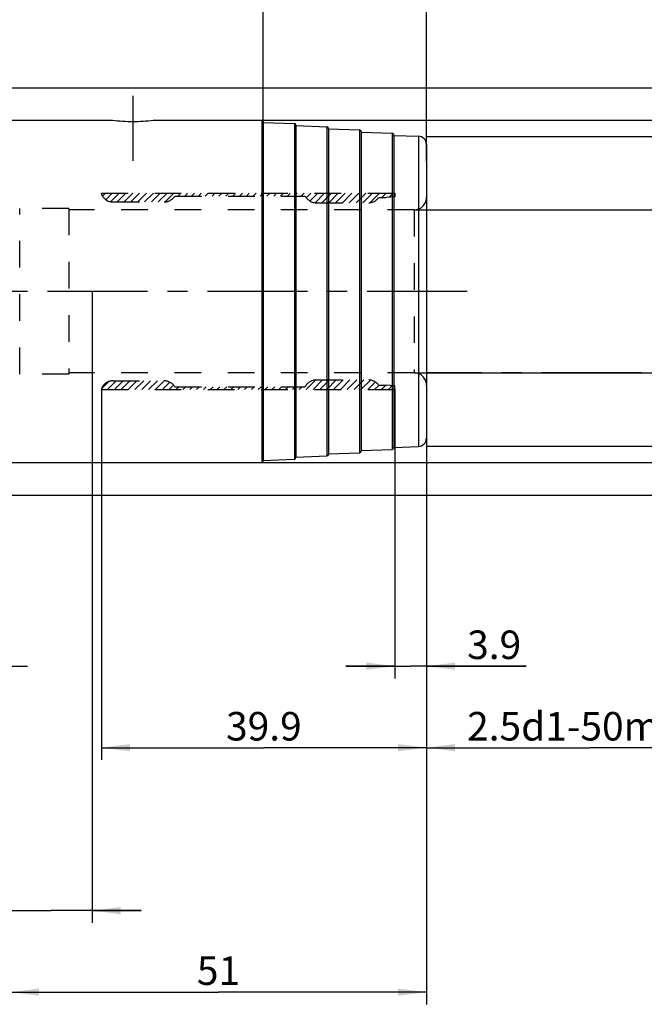
# Model space of a CAD drawing. Units: millimetres. Extents: x 0 to 594, y 0 to 420.
# Drawn here: x 361 to 438, y 143 to 264 of the extents above; entities that cross this region are included whole.
import ezdxf

# ---------------------------------------------------------------- set-up
doc = ezdxf.new("R2010")
doc.units = ezdxf.units.MM
doc.header["$LTSCALE"] = 32.67
doc.linetypes.add('CENTER', pattern=[0.6, 0.375, -0.075, 0.075, -0.075])
doc.linetypes.add('HIDDEN', pattern=[0.2, 0.1, -0.1])
doc.layers.get('0').update_dxf_attribs({"linetype": 'CONTINUOUS'})
for name, color, linetype in [('283679-000-00-ED1_HATCH', 7, 'CONTINUOUS'), ('30342406_AXIS', 7, 'CONTINUOUS'), ('30342406_CL', 7, 'CONTINUOUS'), ('30349212_AXIS', 7, 'CONTINUOUS'), ('30349212_HL', 7, 'CONTINUOUS'), ('HLP_MANDREL_AZ', 7, 'CONTINUOUS')]:
    doc.layers.add(name, color=color, linetype=linetype)
doc.styles.get("Standard").update_dxf_attribs({"font": 'TXT.SHX', "width": 0.7})
doc.styles.add('TEXTSTYLE_3', font='gdt', dxfattribs={"width": 0.7})
doc.dimstyles.new('DIMSTYLE_1', dxfattribs={"dimtxt": 3.5, "dimasz": 3.5, "dimexe": 0.18, "dimexo": 0.0625, "dimgap": 0.09, "dimtad": 1, "dimdec": 1, "dimdsep": 46, "dimtxsty": 'STANDARD', "dimblk": '_FILLED', "dimblk1": '_FILLED', "dimblk2": '_FILLED', "dimcen": 0.09, "dimclrt": 2, "dimadec": 0, "dimazin": 0, "dimtp": 0.05, "dimtm": 0.05, "dimtfac": 1, "dimtdec": 1, "dimtofl": 0, "dimtmove": 0, "dimatfit": 3, "dimldrblk": '_FILLED', "dimfxl": 1, "dimtolj": 1, "dimarcsym": 0})
doc.dimstyles.new('DIMSTYLE_2', dxfattribs={"dimtxt": 3.5, "dimasz": 3.5, "dimexe": 0.18, "dimexo": 0.0625, "dimgap": 0.09, "dimtad": 1, "dimdec": 1, "dimdsep": 46, "dimtxsty": 'STANDARD', "dimblk": '_FILLED', "dimblk1": '_FILLED', "dimblk2": '_FILLED', "dimcen": 0.09, "dimclrt": 2, "dimadec": 0, "dimazin": 0, "dimtp": 0.15, "dimtm": 0.15, "dimtfac": 1, "dimtdec": 1, "dimtofl": 0, "dimtmove": 0, "dimatfit": 3, "dimldrblk": '_FILLED', "dimfxl": 1, "dimtolj": 1, "dimarcsym": 0})
doc.dimstyles.new('DIMSTYLE_3', dxfattribs={"dimtxt": 3.5, "dimasz": 3.5, "dimexe": 0.18, "dimexo": 0.0625, "dimgap": 0.09, "dimtad": 1, "dimdec": 3, "dimdsep": 46, "dimtxsty": 'STANDARD', "dimblk": '_FILLED', "dimblk1": '_FILLED', "dimblk2": '_FILLED', "dimcen": 0.09, "dimclrt": 2, "dimadec": 0, "dimazin": 0, "dimtp": 0.1, "dimtm": 0.1, "dimtfac": 1, "dimtdec": 3, "dimtofl": 0, "dimtmove": 0, "dimatfit": 3, "dimldrblk": '_FILLED', "dimfxl": 1, "dimtolj": 1, "dimarcsym": 0})
doc.dimstyles.new('DIMSTYLE_4', dxfattribs={"dimtxt": 3.5, "dimasz": 3.5, "dimexe": 0.18, "dimexo": 0.0625, "dimgap": 0.09, "dimtad": 1, "dimdec": 3, "dimdsep": 46, "dimtxsty": 'STANDARD', "dimblk": '_FILLED', "dimblk1": '_FILLED', "dimblk2": '_FILLED', "dimcen": 0.09, "dimclrt": 2, "dimadec": 0, "dimazin": 0, "dimtp": 0.15, "dimtm": 0.15, "dimtfac": 1, "dimtdec": 3, "dimtofl": 0, "dimtmove": 0, "dimatfit": 3, "dimldrblk": '_FILLED', "dimfxl": 1, "dimtolj": 1, "dimarcsym": 0})

# ---------------------------------------------------------------- blocks, each defined once
blk = doc.blocks.new('_FILLED')
at = {"color": 0, "linetype": 'BYBLOCK'}
blk.add_solid([(0, 0), (-1, 0.125), (-1, -0.125)], dxfattribs=at)
blk = doc.blocks.new('*D0')
at = {"color": 3, "linetype": 'CONTINUOUS'}
for p, q in [((406.93, 218.59), (406.93, 183.07)), ((410.79, 214.57), (410.79, 183.07)), ((406.93, 184.57), (400.93, 184.57)), ((400.93, 184.57), (408.86, 184.57)), ((423.04, 184.57), (408.86, 184.57)), ((410.79, 184.57), (423.04, 184.57))]:
    blk.add_line(p, q, dxfattribs=at)
at = {"color": 3, "linetype": 'CONTINUOUS', "xscale": 3.5, "yscale": 3.5, "zscale": 3.5}
blk.add_blockref('_FILLED', (406.93, 184.57), dxfattribs=at)
at = {"color": 3, "linetype": 'CONTINUOUS', "xscale": 3.5, "yscale": 3.5, "zscale": 3.5, "rotation": 180}
blk.add_blockref('_FILLED', (410.79, 184.57), dxfattribs=at)
at = {"color": 2, "linetype": 'CONTINUOUS', "insert": (415.79, 188.95), "char_height": 3.5, "width": 7.25, "attachment_point": 1, "line_spacing_factor": 0.9}
blk.add_mtext('3.9', dxfattribs=at)
blk = doc.blocks.new('*D1')
at = {"color": 3, "linetype": 'CONTINUOUS'}
for p, q in [((370.93, 218.5), (370.93, 173.07)), ((410.79, 214.57), (410.79, 173.07)), ((370.93, 174.57), (390.86, 174.57)), ((410.79, 174.57), (390.86, 174.57))]:
    blk.add_line(p, q, dxfattribs=at)
at = {"color": 3, "linetype": 'CONTINUOUS', "xscale": 3.5, "yscale": 3.5, "zscale": 3.5, "rotation": 180}
blk.add_blockref('_FILLED', (370.93, 174.57), dxfattribs=at)
at = {"color": 3, "linetype": 'CONTINUOUS', "xscale": 3.5, "yscale": 3.5, "zscale": 3.5}
blk.add_blockref('_FILLED', (410.79, 174.57), dxfattribs=at)
at = {"color": 2, "linetype": 'CONTINUOUS', "insert": (390.86, 178.95), "char_height": 3.5, "width": 10, "attachment_point": 2, "line_spacing_factor": 0.9}
blk.add_mtext('39.9', dxfattribs=at)
blk = doc.blocks.new('*D2')
at = {"color": 3, "linetype": 'CONTINUOUS'}
for p, q in [((450.79, 240.57), (450.79, 246.57)), ((450.79, 246.57), (450.79, 230.57)), ((409.29, 240.57), (452.29, 240.57)), ((450.79, 214.57), (450.79, 230.57)), ((409.29, 220.57), (452.29, 220.57)), ((450.79, 220.57), (450.79, 214.57))]:
    blk.add_line(p, q, dxfattribs=at)
at = {"color": 3, "linetype": 'CONTINUOUS', "xscale": 3.5, "yscale": 3.5, "zscale": 3.5}
for p, rotation in [((450.79, 240.57), 270), ((450.79, 220.57), 90)]:
    blk.add_blockref('_FILLED', p, dxfattribs=dict(at, rotation=rotation))
at = {"color": 2, "linetype": 'CONTINUOUS', "insert": (446.42, 230.57), "char_height": 3.5, "width": 10.1667, "attachment_point": 2, "rotation": 90, "line_spacing_factor": 0.9, "style": 'TEXTSTYLE_3'}
blk.add_mtext('{\\Fgdt;n}\\FTXT.SHX;20\\P\\Fgdt;{\\Fgdt;n}\\FTXT.SHX;d1', dxfattribs=at)
blk = doc.blocks.new('*D3')
at = {"color": 3, "linetype": 'CONTINUOUS'}
for p, q in [((369.79, 230.57), (369.79, 153.07)), ((359.79, 225.71), (359.79, 153.07)), ((359.79, 154.57), (314.51, 154.57)), ((314.51, 154.57), (364.79, 154.57)), ((375.79, 154.57), (364.79, 154.57)), ((369.79, 154.57), (375.79, 154.57))]:
    blk.add_line(p, q, dxfattribs=at)
at = {"color": 3, "linetype": 'CONTINUOUS', "xscale": 3.5, "yscale": 3.5, "zscale": 3.5}
blk.add_blockref('_FILLED', (359.79, 154.57), dxfattribs=at)
at = {"color": 3, "linetype": 'CONTINUOUS', "xscale": 3.5, "yscale": 3.5, "zscale": 3.5, "rotation": 180}
blk.add_blockref('_FILLED', (369.79, 154.57), dxfattribs=at)
at = {"color": 2, "linetype": 'CONTINUOUS', "insert": (355.67, 158.95), "char_height": 3.5, "width": 41.1667, "attachment_point": 3, "line_spacing_factor": 0.9}
blk.add_mtext('10\\PADJUSTING RANGE', dxfattribs=at)
blk = doc.blocks.new('*D4')
at = {"color": 3, "linetype": 'CONTINUOUS'}
for p, q in [((450.79, 220.57), (450.79, 173.07)), ((410.79, 214.57), (410.79, 173.07)), ((410.79, 174.57), (430.79, 174.57)), ((450.79, 174.57), (430.79, 174.57))]:
    blk.add_line(p, q, dxfattribs=at)
at = {"color": 3, "linetype": 'CONTINUOUS', "xscale": 3.5, "yscale": 3.5, "zscale": 3.5, "rotation": 180}
blk.add_blockref('_FILLED', (410.79, 174.57), dxfattribs=at)
at = {"color": 3, "linetype": 'CONTINUOUS', "xscale": 3.5, "yscale": 3.5, "zscale": 3.5}
blk.add_blockref('_FILLED', (450.79, 174.57), dxfattribs=at)
at = {"color": 2, "linetype": 'CONTINUOUS', "insert": (430.79, 178.95), "char_height": 3.5, "width": 29.75, "attachment_point": 2, "line_spacing_factor": 0.9}
blk.add_mtext('2.5d1-50max.', dxfattribs=at)
blk = doc.blocks.new('*D5')
at = {"color": 3, "linetype": 'CONTINUOUS'}
for p, q in [((310.79, 261.57), (310.79, 324.35)), ((410.79, 246.57), (410.79, 324.35)), ((310.79, 322.85), (360.79, 322.85)), ((410.79, 322.85), (360.79, 322.85))]:
    blk.add_line(p, q, dxfattribs=at)
at = {"color": 3, "linetype": 'CONTINUOUS', "xscale": 3.5, "yscale": 3.5, "zscale": 3.5, "rotation": 180}
blk.add_blockref('_FILLED', (310.79, 322.85), dxfattribs=at)
at = {"color": 3, "linetype": 'CONTINUOUS', "xscale": 3.5, "yscale": 3.5, "zscale": 3.5}
blk.add_blockref('_FILLED', (410.79, 322.85), dxfattribs=at)
at = {"color": 2, "linetype": 'CONTINUOUS', "insert": (360.79, 327.22), "char_height": 3.5, "width": 7.5, "attachment_point": 2, "line_spacing_factor": 0.9}
blk.add_mtext('100', dxfattribs=at)
blk = doc.blocks.new('*D7')
at = {"color": 3, "linetype": 'CONTINUOUS'}
for p, q in [((356.61, 255.57), (492.29, 255.57)), ((490.79, 255.57), (490.79, 230.57)), ((490.79, 205.57), (490.79, 230.57)), ((356.55, 205.57), (492.29, 205.57))]:
    blk.add_line(p, q, dxfattribs=at)
at = {"color": 3, "linetype": 'CONTINUOUS', "xscale": 3.5, "yscale": 3.5, "zscale": 3.5}
for p, rotation in [((490.79, 255.57), 90), ((490.79, 205.57), 270)]:
    blk.add_blockref('_FILLED', p, dxfattribs=dict(at, rotation=rotation))
at = {"color": 2, "linetype": 'CONTINUOUS', "insert": (486.42, 230.57), "char_height": 3.5, "width": 9.9167, "attachment_point": 2, "rotation": 90, "line_spacing_factor": 0.9, "style": 'TEXTSTYLE_3'}
blk.add_mtext('{\\Fgdt;n}\\FTXT.SHX;50', dxfattribs=at)
blk = doc.blocks.new('*D9')
at = {"color": 3, "linetype": 'CONTINUOUS'}
for p, q in [((390.59, 251.57), (482.29, 251.57)), ((480.79, 251.57), (480.79, 230.57)), ((480.79, 209.57), (480.79, 230.57)), ((390.59, 209.57), (482.29, 209.57))]:
    blk.add_line(p, q, dxfattribs=at)
at = {"color": 3, "linetype": 'CONTINUOUS', "xscale": 3.5, "yscale": 3.5, "zscale": 3.5}
for p, rotation in [((480.79, 251.57), 90), ((480.79, 209.57), 270)]:
    blk.add_blockref('_FILLED', p, dxfattribs=dict(at, rotation=rotation))
at = {"color": 2, "linetype": 'CONTINUOUS', "insert": (476.42, 230.57), "char_height": 3.5, "width": 10.1667, "attachment_point": 2, "rotation": 90, "line_spacing_factor": 0.9, "style": 'TEXTSTYLE_3'}
blk.add_mtext('{\\Fgdt;n}\\FTXT.SHX;42', dxfattribs=at)
blk = doc.blocks.new('*D10')
at = {"color": 3, "linetype": 'CONTINUOUS'}
for p, q in [((410.79, 249.57), (472.29, 249.57)), ((470.79, 249.57), (470.79, 230.57)), ((470.79, 211.57), (470.79, 230.57)), ((410.79, 211.57), (472.29, 211.57))]:
    blk.add_line(p, q, dxfattribs=at)
at = {"color": 3, "linetype": 'CONTINUOUS', "xscale": 3.5, "yscale": 3.5, "zscale": 3.5}
for p, rotation in [((470.79, 249.57), 90), ((470.79, 211.57), 270)]:
    blk.add_blockref('_FILLED', p, dxfattribs=dict(at, rotation=rotation))
at = {"color": 2, "linetype": 'CONTINUOUS', "insert": (466.42, 230.57), "char_height": 3.5, "width": 9.9167, "attachment_point": 2, "rotation": 90, "line_spacing_factor": 0.9, "style": 'TEXTSTYLE_3'}
blk.add_mtext('{\\Fgdt;n}\\FTXT.SHX;38', dxfattribs=at)
blk = doc.blocks.new('*D11')
at = {"color": 3, "linetype": 'CONTINUOUS'}
for p, q in [((410.79, 280.57), (410.79, 271.35)), ((390.79, 251.37), (390.79, 274.35)), ((390.79, 272.85), (400.79, 272.85)), ((410.79, 272.85), (400.79, 272.85))]:
    blk.add_line(p, q, dxfattribs=at)
at = {"color": 3, "linetype": 'CONTINUOUS', "xscale": 3.5, "yscale": 3.5, "zscale": 3.5, "rotation": 180}
blk.add_blockref('_FILLED', (390.79, 272.85), dxfattribs=at)
at = {"color": 3, "linetype": 'CONTINUOUS', "xscale": 3.5, "yscale": 3.5, "zscale": 3.5}
blk.add_blockref('_FILLED', (410.79, 272.85), dxfattribs=at)
at = {"color": 2, "linetype": 'CONTINUOUS', "insert": (400.79, 277.22), "char_height": 3.5, "width": 5.5, "attachment_point": 2, "line_spacing_factor": 0.9}
blk.add_mtext('20', dxfattribs=at)
blk = doc.blocks.new('*D12')
at = {"color": 3, "linetype": 'CONTINUOUS'}
for p, q in [((359.79, 220.09), (359.79, 143.07)), ((410.79, 212.54), (410.79, 143.07)), ((359.79, 144.57), (385.29, 144.57)), ((410.79, 144.57), (385.29, 144.57))]:
    blk.add_line(p, q, dxfattribs=at)
at = {"color": 3, "linetype": 'CONTINUOUS', "xscale": 3.5, "yscale": 3.5, "zscale": 3.5, "rotation": 180}
blk.add_blockref('_FILLED', (359.79, 144.57), dxfattribs=at)
at = {"color": 3, "linetype": 'CONTINUOUS', "xscale": 3.5, "yscale": 3.5, "zscale": 3.5}
blk.add_blockref('_FILLED', (410.79, 144.57), dxfattribs=at)
at = {"color": 2, "linetype": 'CONTINUOUS', "insert": (385.29, 148.95), "char_height": 3.5, "width": 4.5, "attachment_point": 2, "line_spacing_factor": 0.9}
blk.add_mtext('51', dxfattribs=at)
blk = doc.blocks.new('HATCHING_BL4', base_point=(357.47, 244.16))
at = {"layer": '283679-000-00-ED1_HATCH', "color": 7, "linetype": 'CONTINUOUS'}
blk.add_line((349.29, 184.57), (361.87, 184.57), dxfattribs=at)

msp = doc.modelspace()

# ---------------------------------------------------------------- linework, layer by layer
at = {"layer": '30342406_AXIS', "color": 3, "linetype": 'CENTER'}
msp.add_line((374.7912, 254.5738), (374.7912, 246.5738), dxfattribs=at)
at = {"layer": '30342406_CL', "color": 7, "linetype": 'CONTINUOUS'}
for p, q in [((359.7912, 251.5738), (372.2912, 251.5738)), ((377.2912, 251.5738), (390.5912, 251.5738)), ((390.7912, 251.3738), (390.7912, 209.7738)), ((390.7912, 251.3165), (394.5986, 251.1751)), ((394.7912, 250.9752), (394.7912, 210.1723)), ((394.7912, 250.918), (398.5986, 250.7766)), ((398.7912, 250.5767), (398.7912, 210.5709)), ((398.7912, 250.5194), (402.5986, 250.378)), ((402.7912, 250.1782), (402.7912, 210.9694)), ((402.7912, 250.1209), (406.5986, 249.9795)), ((406.7912, 249.7796), (406.7912, 211.368)), ((406.7912, 249.7223), (409.8283, 249.6095)), ((410.7912, 248.6102), (410.7912, 212.5373)), ((406.7912, 211.4252), (409.8283, 211.538)), ((394.7912, 210.2296), (398.5986, 210.371)), ((398.7912, 210.6282), (402.5986, 210.7696)), ((402.7912, 211.0267), (406.5986, 211.1681)), ((359.7912, 209.5738), (390.5912, 209.5738)), ((390.7912, 209.8311), (394.5986, 209.9725))]:
    msp.add_line(p, q, dxfattribs=at)
at = {"layer": '30342406_CL', "color": 9, "linetype": 'CONTINUOUS'}
for p, q in [((390.5912, 251.5738), (390.5912, 209.5738)), ((394.5986, 251.1751), (394.5986, 209.9725)), ((398.5986, 250.7766), (398.5986, 210.371)), ((402.5986, 250.378), (402.5986, 210.7696)), ((406.5986, 249.9795), (406.5986, 211.1681)), ((409.8283, 249.6095), (409.8283, 211.538))]:
    msp.add_line(p, q, dxfattribs=at)
at = {"layer": '30342406_CL', "color": 7, "linetype": 'CONTINUOUS'}
for centre, radius, start, end in [((374.802, 272.6056), 21.1812, 263.19212, 269.970718), ((374.7804, 272.6056), 21.1812, 270.029299, 276.80788), ((390.5912, 251.3738), 0.2, 0, 90), ((394.5912, 250.9752), 0.2, 0, 87.873268), ((398.5912, 250.5767), 0.2, 0, 87.873268), ((402.5912, 250.1782), 0.2, 0, 87.873268), ((406.5912, 249.7796), 0.2, 0, 87.873268), ((409.7912, 248.6102), 1, 0, 87.873268), ((409.7912, 212.5373), 1, 272.126732, 360), ((398.5912, 210.5709), 0.2, 272.126732, 360), ((402.5912, 210.9694), 0.2, 272.126732, 360), ((406.5912, 211.368), 0.2, 272.126732, 360), ((390.5912, 209.7738), 0.2, 270, 360), ((394.5912, 210.1723), 0.2, 272.126732, 360)]:
    msp.add_arc(centre, radius, start, end, dxfattribs=at)
at = {"layer": '30349212_AXIS', "color": 3, "linetype": 'CENTER'}
msp.add_line((415.7912, 230.5738), (273.8912, 230.5738), dxfattribs=at)
at = {"layer": '30349212_HL', "color": 6, "linetype": 'HIDDEN'}
for p, q in [((370.9312, 242.5238), (370.9312, 242.6228)), ((370.9312, 242.6228), (406.9312, 242.6228)), ((371.0596, 242.2614), (371.421, 242.6228)), ((371.4656, 241.8274), (372.2611, 242.6228)), ((372.0539, 241.5756), (373.1011, 242.6228)), ((372.8672, 241.5488), (373.9412, 242.6228)), ((373.7072, 241.5488), (374.7812, 242.6228)), ((374.5473, 241.5488), (375.6213, 242.6228)), ((375.3873, 241.5488), (376.4613, 242.6228)), ((376.2273, 241.5488), (377.3013, 242.6228)), ((377.0674, 241.5488), (378.1414, 242.6228)), ((377.9074, 241.5488), (378.9814, 242.6228)), ((378.7511, 241.5524), (379.8215, 242.6228)), ((379.9312, 242.2738), (395.9312, 242.2738)), ((380.3125, 242.2738), (380.6615, 242.6228)), ((381.1526, 242.2738), (381.5016, 242.6228)), ((381.9926, 242.2738), (382.3416, 242.6228)), ((382.8326, 242.2738), (383.1816, 242.6228)), ((383.6727, 242.2738), (384.0217, 242.6228)), ((384.5127, 242.2738), (384.8617, 242.6228)), ((385.3528, 242.2738), (385.7018, 242.6228)), ((386.1928, 242.2738), (386.5418, 242.6228)), ((387.0329, 242.2738), (387.3819, 242.6228)), ((387.8729, 242.2738), (388.2219, 242.6228)), ((388.7129, 242.2738), (389.0619, 242.6228)), ((389.553, 242.2738), (389.902, 242.6228)), ((390.393, 242.2738), (390.742, 242.6228)), ((391.2331, 242.2738), (391.5821, 242.6228)), ((392.0731, 242.2738), (392.4221, 242.6228)), ((392.9132, 242.2738), (393.2622, 242.6228)), ((393.7532, 242.2738), (394.1022, 242.6228)), ((394.5932, 242.2738), (394.9422, 242.6228)), ((395.4333, 242.2738), (395.7823, 242.6228)), ((396.0612, 242.0617), (396.6223, 242.6228)), ((396.501, 241.6614), (397.4624, 242.6228)), ((397.1346, 241.455), (398.3024, 242.6228)), ((397.9685, 241.4488), (399.1425, 242.6228)), ((398.8085, 241.4488), (399.9825, 242.6228)), ((399.6485, 241.4488), (400.8225, 242.6228)), ((400.4886, 241.4488), (401.6626, 242.6228)), ((401.3286, 241.4488), (402.5026, 242.6228)), ((402.1687, 241.4488), (403.3427, 242.6228)), ((403.0087, 241.4488), (404.1827, 242.6228)), ((403.8556, 241.4556), (405.0228, 242.6228)), ((404.9312, 242.0738), (405.8404, 242.0738)), ((405.3138, 242.0738), (405.8628, 242.6228)), ((406.9312, 242.1738), (405.8404, 242.0738)), ((406.1855, 242.1054), (406.7028, 242.6228)), ((406.9312, 242.6228), (406.9312, 242.1738)), ((360.9312, 220.4238), (360.9312, 240.7238)), ((366.9312, 240.7238), (360.9312, 240.7238)), ((366.9312, 240.7238), (366.9312, 220.4238)), ((409.2912, 240.5738), (366.9312, 240.5738)), ((372.3363, 241.5488), (378.6469, 241.5488)), ((397.2707, 241.4488), (403.7129, 241.4488)), ((409.2912, 240.5738), (409.2912, 220.5738)), ((366.9312, 220.4238), (360.9312, 220.4238)), ((409.2912, 220.5738), (366.9312, 220.5738)), ((370.9312, 218.6117), (371.8303, 219.5109)), ((371.6843, 218.5248), (372.7583, 219.5988)), ((372.3363, 219.5988), (378.6469, 219.5988)), ((372.5243, 218.5248), (373.5983, 219.5988)), ((373.3644, 218.5248), (374.4384, 219.5988)), ((374.2044, 218.5248), (375.2784, 219.5988)), ((375.0445, 218.5248), (376.1185, 219.5988)), ((375.8845, 218.5248), (376.9585, 219.5988)), ((376.7245, 218.5248), (377.7985, 219.5988)), ((377.5646, 218.5248), (378.6386, 219.5988)), ((378.4046, 218.5248), (379.3194, 219.4396)), ((379.2447, 218.5248), (379.79, 219.0701)), ((379.9312, 218.8738), (395.9312, 218.8738)), ((380.0847, 218.5248), (380.4337, 218.8738)), ((380.9248, 218.5248), (381.2738, 218.8738)), ((381.7648, 218.5248), (382.1138, 218.8738)), ((382.6048, 218.5248), (382.9538, 218.8738)), ((383.4449, 218.5248), (383.7939, 218.8738)), ((384.2849, 218.5248), (384.6339, 218.8738)), ((385.125, 218.5248), (385.474, 218.8738)), ((385.965, 218.5248), (386.314, 218.8738)), ((386.8051, 218.5248), (387.1541, 218.8738)), ((387.6451, 218.5248), (387.9941, 218.8738)), ((388.4851, 218.5248), (388.8341, 218.8738)), ((389.3252, 218.5248), (389.6742, 218.8738)), ((390.1652, 218.5248), (390.5142, 218.8738)), ((391.0053, 218.5248), (391.3543, 218.8738)), ((391.8453, 218.5248), (392.1943, 218.8738)), ((392.6854, 218.5248), (393.0344, 218.8738)), ((393.5254, 218.5248), (393.8744, 218.8738)), ((394.3654, 218.5248), (394.7144, 218.8738)), ((395.2055, 218.5248), (395.5545, 218.8738)), ((396.0455, 218.5248), (397.2186, 219.6979)), ((396.8856, 218.5248), (398.0596, 219.6988)), ((397.2707, 219.6988), (403.7129, 219.6988)), ((397.7256, 218.5248), (398.8996, 219.6988)), ((398.5657, 218.5248), (399.7397, 219.6988)), ((399.4057, 218.5248), (400.5797, 219.6988)), ((400.2457, 218.5248), (401.4197, 219.6988)), ((401.0858, 218.5248), (402.2598, 219.6988)), ((401.9258, 218.5248), (403.0998, 219.6988)), ((402.7659, 218.5248), (403.9248, 219.6837)), ((403.6059, 218.5248), (404.5347, 219.4536)), ((404.446, 218.5248), (404.995, 219.0738)), ((404.9312, 219.0738), (405.8404, 219.0738)), ((405.286, 218.5248), (405.835, 219.0738)), ((406.9312, 218.9738), (405.8404, 219.0738)), ((406.126, 218.5248), (406.6049, 219.0037)), ((406.9312, 218.5248), (406.9312, 218.9738)), ((370.9312, 218.6238), (370.9312, 218.5248)), ((370.9312, 218.5248), (406.9312, 218.5248))]:
    msp.add_line(p, q, dxfattribs=at)
for centre, start, end in [((372.3363, 243.0488), 200.487315, 270), ((378.6469, 243.0488), 270, 328.891077), ((397.2707, 242.9488), 206.743684, 270), ((403.7129, 242.9488), 270, 324.314665), ((409.2912, 242.0738), 270, 360), ((409.2912, 219.0738), 0, 90), ((372.3363, 218.0988), 90, 159.512685), ((378.6469, 218.0988), 31.108923, 90), ((397.2707, 218.1988), 90, 153.256316), ((403.7129, 218.1988), 35.685335, 90)]:
    msp.add_arc(centre, 1.5, start, end, dxfattribs=at)
at = {"layer": 'HLP_MANDREL_AZ', "color": 30, "linetype": 'CENTER'}
for p, q in [((410.7912, 240.5738), (456.7902, 240.5738)), ((456.7902, 220.5738), (410.7912, 220.5738))]:
    msp.add_line(p, q, dxfattribs=at)

# ---------------------------------------------------------------- block references
msp.add_blockref('HATCHING_BL4', (357.4747, 244.1624))

# ---------------------------------------------------------------- dimensions: what is measured, and where the dimension line sits
at = {"color": 3, "linetype": 'CONTINUOUS'}
for base, p1, p2, dimstyle, picture, middle in [((310.7912, 322.8471), (410.7912, 246.5738), (310.7912, 261.5686), 'DIMSTYLE_3', '*D5', (357.0412, 325.4721)), ((390.7912, 272.8471), (410.7912, 280.5738), (390.7912, 251.3738), 'DIMSTYLE_3', '*D11', (398.0412, 275.4721)), ((406.9312, 184.5738), (410.7912, 214.5738), (406.9312, 218.5949), 'DIMSTYLE_1', '*D0', (419.4162, 187.1988))]:
    dim = msp.add_linear_dim(base=base, p1=p1, p2=p2, angle=180, dimstyle=dimstyle, dxfattribs=at)
    dim.commit()
    dim.dimension.update_dxf_attribs({"geometry": picture, "text_midpoint": middle, "dimtype": 160})
for base, p1, p2, text, dimstyle, picture, middle in [((490.7912, 255.5738), (356.5497, 205.5738), (356.6108, 255.5738), '%%c<>', 'DIMSTYLE_4', '*D7', (489.277, 228.3574)), ((480.7912, 251.5738), (390.5912, 209.5738), (390.5912, 251.5738), '%%c<>', 'DIMSTYLE_4', '*D9', (479.3051, 228.3015)), ((470.7912, 249.5738), (410.7912, 211.5738), (410.7912, 249.5738), '%%c<>', 'DIMSTYLE_4', '*D10', (469.277, 228.3574)), ((450.7912, 240.5738), (409.2912, 220.5738), (409.2912, 240.5738), '%%c<>\\P%%cd1', 'DIMSTYLE_3', '*D2', (452.2742, 228.3015))]:
    dim = msp.add_linear_dim(base=base, p1=p1, p2=p2, angle=90, text=text, dimstyle=dimstyle, dxfattribs=at)
    dim.commit()
    dim.dimension.update_dxf_attribs({"geometry": picture, "text_midpoint": middle, "dimtype": 160})
for base, p1, p2, text, dimstyle, picture, middle in [((369.7912, 154.5738), (359.7912, 225.7143), (369.7912, 230.5738), '<>\\PADJUSTING RANGE', 'DIMSTYLE_3', '*D3', (312.1318, 154.1363)), ((450.7912, 174.5738), (410.7912, 214.5738), (450.7912, 220.5738), '2.5-50max.', 'DIMSTYLE_4', '*D4', (424.4787, 177.1988))]:
    dim = msp.add_linear_dim(base=base, p1=p1, p2=p2, text=text, dimstyle=dimstyle, dxfattribs=at)
    dim.commit()
    dim.dimension.update_dxf_attribs({"geometry": picture, "text_midpoint": middle, "dimtype": 160})
for base, p1, p2, dimstyle, picture, middle in [((410.7912, 144.5738), (359.7912, 220.0911), (410.7912, 212.5373), 'DIMSTYLE_4', '*D12', (383.0412, 147.1988)), ((410.7912, 174.5738), (370.9312, 218.4959), (410.7912, 214.5738), 'DIMSTYLE_2', '*D1', (385.8612, 177.1988))]:
    dim = msp.add_linear_dim(base=base, p1=p1, p2=p2, dimstyle=dimstyle, dxfattribs=at)
    dim.commit()
    dim.dimension.update_dxf_attribs({"geometry": picture, "text_midpoint": middle, "dimtype": 160})

doc.saveas('drawing.dxf')
